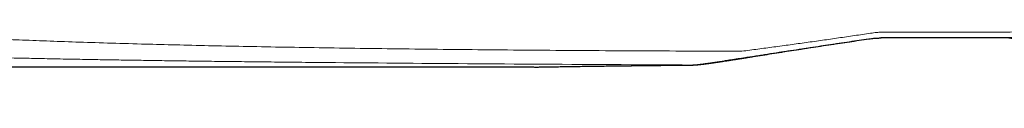
# Model space of a CAD drawing. Units: millimetres. Extents: x 8 to 813, y 12 to 473.
# Drawn here: x 709 to 743, y 365 to 368 of the extents above; entities that cross this region are included whole.
import ezdxf

# ---------------------------------------------------------------- set-up
doc = ezdxf.new("R2010")
doc.units = ezdxf.units.MM

msp = doc.modelspace()

# ---------------------------------------------------------------- linework, layer by layer
at = {"color": 8, "linetype": 'Continuous', "lineweight": 0}
for p, q in [((738.304, 367.352), (738.398, 367.354)), ((726.48, 366.355), (726.457, 366.354)), ((726.48, 366.355), (726.457, 366.354)), ((727.227, 366.367), (727.203, 366.367)), ((731.909, 366.425), (731.901, 366.425)), ((731.948, 366.426), (731.928, 366.425))]:
    msp.add_line(p, q, dxfattribs=at)
at = {"color": 7, "linetype": 'Continuous', "lineweight": 30}
for p, q in [((738.398, 367.354), (738.381, 367.354)), ((747.533, 367.354), (738.398, 367.354)), ((737.967, 367.323), (738.092, 367.338)), ((726.457, 366.354), (682.872, 366.354)), ((726.457, 366.354), (726.459, 366.354)), ((727.081, 366.364), (727.358, 366.369)), ((731.918, 366.426), (731.909, 366.425))]:
    msp.add_line(p, q, dxfattribs=at)
at = {"color": 8, "linetype": 'Continuous', "lineweight": 0, "flags": 128}
for points in [[(719.644, 366.507), (719.575, 366.507), (719.505, 366.508), (719.436, 366.509), (719.367, 366.509), (719.297, 366.51), (719.228, 366.511), (719.16, 366.511), (719.091, 366.512)], [(731.9, 366.425), (731.547, 366.426), (731.195, 366.428), (730.845, 366.43), (730.497, 366.432), (730.15, 366.433), (729.804, 366.435), (729.46, 366.437), (729.117, 366.439), (728.776, 366.441), (728.436, 366.443), (728.098, 366.445), (727.762, 366.447), (727.427, 366.449), (727.094, 366.451), (726.762, 366.453), (726.432, 366.455), (726.104, 366.457), (725.778, 366.459), (725.453, 366.461), (725.13, 366.463), (724.809, 366.466), (724.49, 366.468), (724.172, 366.47), (723.857, 366.472), (723.543, 366.475), (723.231, 366.477), (722.921, 366.479), (722.613, 366.482), (722.307, 366.484), (722.003, 366.487), (721.701, 366.489), (721.401, 366.491), (721.103, 366.494), (720.807, 366.496), (720.513, 366.499), (720.221, 366.502), (719.932, 366.504), (719.644, 366.507)]]:
    msp.add_lwpolyline(points, dxfattribs=at)
at = {"color": 7, "linetype": 'Continuous', "lineweight": 30}
msp.add_arc((742.571, 365.354), 2, 0, 90, dxfattribs=at)
at = {"color": 8, "linetype": 'Continuous', "lineweight": 0}
msp.add_arc((733.703, -36.242), 402.661, 90.92508, 91.03121, dxfattribs=at)
msp.add_ellipse((855.948, 365.565), major_axis=(133.587, -0.62), ratio=0.005736, start_param=2.761427, end_param=2.871567, dxfattribs=at)
for points, knots in [([(738.017, 367.516), (737.834, 367.489), (737.467, 367.435), (736.918, 367.355), (736.367, 367.275), (735.813, 367.197), (735.258, 367.12), (734.702, 367.044), (734.146, 366.971), (733.778, 366.923), (733.595, 366.899)], [0, 0, 0, 0, 0.122837, 0.246134, 0.370067, 0.494795, 0.62054, 0.747146, 0.873949, 1, 1, 1, 1]), ([(738.521, 367.555), (738.474, 367.554), (738.381, 367.553), (738.249, 367.544), (738.128, 367.532), (738.054, 367.522), (738.017, 367.516)], [0, 0, 0, 0, 0.280783, 0.5610539, 0.7808036, 1, 1, 1, 1]), ([(738.381, 367.354), (738.345, 367.353), (738.279, 367.353), (738.214, 367.348), (738.184, 367.346)], [0, 0, 0, 0, 0.552658, 1, 1, 1, 1]), ([(747.587, 367.565), (747.331, 367.565), (746.819, 367.564), (746.054, 367.563), (745.289, 367.562), (744.527, 367.561), (743.767, 367.56), (743.009, 367.559), (742.253, 367.558), (741.5, 367.558), (740.75, 367.557), (740.004, 367.556), (739.26, 367.556), (738.767, 367.555), (738.521, 367.555)], [0, 0, 0, 0, 0.0832289, 0.1664952, 0.2497946, 0.3331218, 0.4164712, 0.4998389, 0.5832196, 0.666602, 0.7499797, 0.8333486, 0.9166974, 1, 1, 1, 1]), ([(720.304, 367.001), (719.833, 367.007), (718.891, 367.021), (717.566, 367.043), (716.309, 367.067), (715.125, 367.092), (714.011, 367.119), (712.896, 367.148), (711.792, 367.18), (710.709, 367.215), (709.705, 367.251), (708.767, 367.286), (708.191, 367.31), (707.902, 367.322)], [0, 0, 0, 0, 0.083164, 0.166264, 0.249356, 0.332483, 0.415675, 0.498946, 0.598971, 0.699092, 0.799293, 0.899579, 1, 1, 1, 1]), ([(719.091, 366.512), (718.929, 366.513), (718.604, 366.517), (718.127, 366.521), (717.657, 366.526), (717.196, 366.531), (716.743, 366.536), (716.307, 366.541), (715.888, 366.546), (715.484, 366.551), (715.088, 366.556), (714.7, 366.561), (714.319, 366.566), (713.946, 366.571), (713.581, 366.576), (713.223, 366.581), (712.872, 366.587), (712.53, 366.592), (712.198, 366.597), (711.874, 366.603), (711.557, 366.608), (711.215, 366.614), (710.851, 366.62), (710.468, 366.627), (710.094, 366.634), (709.73, 366.642), (709.375, 366.649), (709.03, 366.656), (708.681, 366.664), (708.331, 366.671), (707.979, 366.679), (707.637, 366.688), (707.302, 366.696), (707.086, 366.701), (706.977, 366.704)], [0, 0, 0, 0, 0.0293231, 0.0586607, 0.0880077, 0.1173602, 0.1467148, 0.1760687, 0.2037428, 0.2314129, 0.259078, 0.2867372, 0.31439, 0.3420359, 0.3696748, 0.3973065, 0.4249311, 0.4525485, 0.479666, 0.5067769, 0.5338813, 0.5609793, 0.5961622, 0.6313347, 0.6664969, 0.7016489, 0.7367905, 0.7719216, 0.807042, 0.8456615, 0.8842673, 0.9228591, 0.9614367, 1, 1, 1, 1]), ([(733.595, 366.899), (732.988, 366.9), (731.775, 366.903), (730.001, 366.911), (728.265, 366.921), (726.573, 366.932), (724.927, 366.946), (723.332, 366.962), (721.784, 366.979), (720.797, 366.993), (720.303, 366.999)], [0, 0, 0, 0, 0.124994, 0.249988, 0.374988, 0.499994, 0.625003, 0.750011, 0.875013, 1, 1, 1, 1]), ([(732.282, 366.461), (732.282, 366.461), (732.312, 366.465), (732.373, 366.473), (732.463, 366.485), (732.58, 366.502), (732.722, 366.522), (732.889, 366.547), (733.101, 366.579), (733.36, 366.618), (733.663, 366.666), (733.864, 366.698), (733.965, 366.714)], [0, 0, 0, 0, 0.000356, 0.052356, 0.105353, 0.159054, 0.25627, 0.354952, 0.45466, 0.634629, 0.816853, 1, 1, 1, 1]), ([(733.965, 366.714), (734.214, 366.754), (734.685, 366.829), (735.158, 366.903), (735.38, 366.937)], [0, 0, 0, 0, 0.52964, 1, 1, 1, 1]), ([(733.965, 366.714), (733.971, 366.713), (733.979, 366.711), (733.987, 366.714), (733.989, 366.715)], [0, 0, 0, 0, 0.704293, 1, 1, 1, 1])]:
    msp.add_open_spline(points, degree=3, knots=knots, dxfattribs=at)
at = {"color": 7, "linetype": 'Continuous', "lineweight": 30}
for points, knots in [([(737.967, 367.323), (737.997, 367.327), (738.055, 367.335), (738.137, 367.343), (738.211, 367.349), (738.277, 367.352), (738.334, 367.353), (738.368, 367.354), (738.384, 367.354)], [0, 0, 0, 0, 0.206274, 0.396279, 0.570214, 0.728415, 0.871414, 1, 1, 1, 1]), ([(733.488, 366.644), (733.616, 366.664), (733.881, 366.706), (734.28, 366.768), (734.683, 366.83), (735.079, 366.891), (735.467, 366.951), (735.847, 367.008), (736.219, 367.065), (736.582, 367.119), (736.939, 367.172), (737.288, 367.224), (737.63, 367.274), (737.855, 367.306), (737.967, 367.323)], [0, 0, 0, 0, 0.086258, 0.177787, 0.268001, 0.356583, 0.443316, 0.52811, 0.611012, 0.692131, 0.771529, 0.849268, 0.925406, 1, 1, 1, 1]), ([(733.989, 366.714), (734.205, 366.749), (734.643, 366.818), (735.306, 366.923), (735.974, 367.026), (736.64, 367.127), (737.301, 367.226), (737.741, 367.29), (737.959, 367.321)], [0, 0, 0, 0, 0.163934, 0.333918, 0.502634, 0.670056, 0.836411, 1, 1, 1, 1]), ([(737.959, 367.321), (737.96, 367.321), (737.962, 367.32), (737.965, 367.322), (737.966, 367.323)], [0, 0, 0, 0, 0.228274, 1, 1, 1, 1]), ([(731.934, 366.425), (731.946, 366.425), (731.968, 366.426), (732, 366.427), (732.026, 366.429), (732.054, 366.432), (732.086, 366.435), (732.127, 366.439), (732.171, 366.444), (732.22, 366.449), (732.272, 366.456), (732.324, 366.462), (732.372, 366.469), (732.414, 366.474), (732.448, 366.479), (732.475, 366.483), (732.496, 366.486), (732.513, 366.488), (732.531, 366.491), (732.554, 366.494), (732.585, 366.498), (732.625, 366.504), (732.673, 366.511), (732.728, 366.519), (732.791, 366.528), (732.862, 366.539), (732.941, 366.551), (733.033, 366.564), (733.138, 366.581), (733.257, 366.599), (733.386, 366.619), (733.526, 366.641), (733.676, 366.664), (733.831, 366.689), (733.937, 366.706), (733.989, 366.714)], [0, 0, 0, 0, 0.020273, 0.036783, 0.049399, 0.058948, 0.078507, 0.097097, 0.118102, 0.141855, 0.166726, 0.191441, 0.216129, 0.235242, 0.251673, 0.264848, 0.274753, 0.281499, 0.289111, 0.29957, 0.314916, 0.333956, 0.356714, 0.383232, 0.413573, 0.447799, 0.485914, 0.527913, 0.580705, 0.638645, 0.701758, 0.770058, 0.84355, 0.922259, 1, 1, 1, 1]), ([(726.48, 366.354), (726.539, 366.355), (726.659, 366.357), (726.843, 366.36), (727.032, 366.364), (727.161, 366.366), (727.227, 366.367)], [0, 0, 0, 0, 0.248756, 0.496574, 0.74665, 1, 1, 1, 1]), ([(727.227, 366.367), (727.323, 366.368), (727.517, 366.371), (727.818, 366.376), (728.129, 366.38), (728.448, 366.385), (728.776, 366.389), (729.111, 366.394), (729.428, 366.398), (729.724, 366.401), (729.998, 366.404), (730.273, 366.408), (730.55, 366.411), (730.808, 366.414), (731.046, 366.416), (731.264, 366.418), (731.48, 366.421), (731.695, 366.423), (731.838, 366.424), (731.909, 366.425)], [0, 0, 0, 0, 0.072964, 0.146371, 0.219999, 0.293714, 0.367412, 0.440951, 0.514125, 0.571121, 0.627704, 0.683793, 0.739298, 0.794115, 0.836621, 0.878554, 0.919828, 0.960348, 1, 1, 1, 1]), ([(727.401, 366.369), (727.501, 366.371), (727.706, 366.374), (728.027, 366.379), (728.358, 366.384), (728.695, 366.388), (729.038, 366.393), (729.363, 366.397), (729.669, 366.4), (729.954, 366.404), (730.24, 366.407), (730.526, 366.41), (730.811, 366.413), (731.094, 366.416), (731.374, 366.419), (731.651, 366.422), (731.836, 366.424), (731.928, 366.425)], [0, 0, 0, 0, 0.077556, 0.159205, 0.238977, 0.318279, 0.397042, 0.475168, 0.537118, 0.598484, 0.659179, 0.719114, 0.778196, 0.835296, 0.891374, 0.946317, 1, 1, 1, 1]), ([(731.918, 366.425), (731.93, 366.425), (731.951, 366.426), (731.981, 366.428), (732.005, 366.429), (732.03, 366.431), (732.056, 366.434), (732.087, 366.437), (732.122, 366.441), (732.162, 366.446), (732.204, 366.451), (732.242, 366.456), (732.277, 366.461), (732.305, 366.464), (732.327, 366.467), (732.346, 366.47), (732.363, 366.473), (732.382, 366.475), (732.403, 366.478), (732.43, 366.482), (732.466, 366.487), (732.513, 366.494), (732.57, 366.502), (732.635, 366.512), (732.71, 366.524), (732.795, 366.536), (732.888, 366.551), (732.992, 366.566), (733.105, 366.584), (733.227, 366.603), (733.356, 366.623), (733.444, 366.637), (733.488, 366.644)], [0, 0, 0, 0, 0.024329, 0.043875, 0.059153, 0.070647, 0.090606, 0.10832, 0.130036, 0.157122, 0.182336, 0.208078, 0.229512, 0.24646, 0.260684, 0.270867, 0.281818, 0.293669, 0.306427, 0.320883, 0.344586, 0.374015, 0.409298, 0.450576, 0.497916, 0.551381, 0.611098, 0.677215, 0.749773, 0.828845, 0.914398, 1, 1, 1, 1])]:
    msp.add_open_spline(points, degree=3, knots=knots, dxfattribs=at)

doc.saveas('drawing.dxf')
